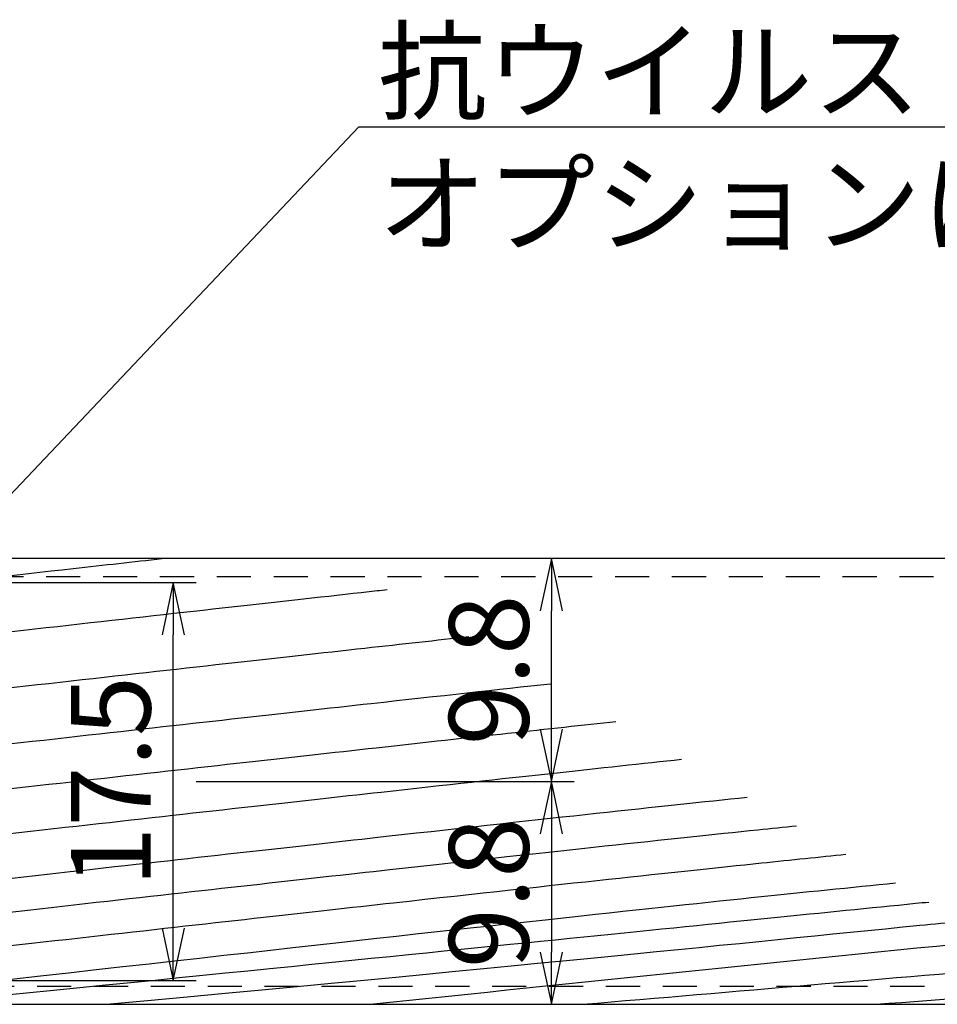
# Model space of a CAD drawing. Units: inches. Extents: x 1787 to 2594, y 147 to 707.
# Drawn here: x 2140 to 2181, y 302 to 346 of the extents above; entities that cross this region are included whole.
import ezdxf
from ezdxf import colors
from ezdxf.entities.mleader import LeaderData, LeaderLine
from ezdxf.math import Vec2, Vec3

# ---------------------------------------------------------------- set-up
doc = ezdxf.new("R2010")
doc.units = ezdxf.units.IN
doc.header["$MEASUREMENT"] = 0
doc.linetypes.add('HIDS', pattern=[2.5, 1.5, -1])
for name, color, linetype in [('02-実線-1', 7, 'Continuous'), ('03-細線', 1, 'Continuous'), ('04-破線-1', 5, 'HIDS'), ('10-寸法', 3, 'Continuous')]:
    doc.layers.add(name, color=color, linetype=linetype)
doc.styles.add('STD', font='TXT.shx', dxfattribs={"bigfont": 'bigfont.shx'})
doc.dimstyles.new('1：1', dxfattribs={"dimtxt": 3.5, "dimasz": 2.3, "dimexe": 1, "dimexo": 1, "dimgap": 1, "dimtad": 3, "dimdsep": 46, "dimtxsty": 'STD', "dimblk1": 'ARRI', "dimblk2": 'ARRI', "dimsah": 1, "dimcen": 0, "dimclrd": 3, "dimclre": 3, "dimclrt": 4, "dimadec": 0, "dimazin": 0, "dimtfac": 0.7, "dimtmove": 0, "dimatfit": 0, "dimldrblk": 'ARRI', "dimfxl": 1, "dimtvp": 1, "dimtolj": 1, "dimtzin": 0, "dimarcsym": 0})

# ---------------------------------------------------------------- blocks, each defined once
blk = doc.blocks.new('A$Cfccfab4b')
at = {"layer": '03-細線', "color": 1, "linetype": 'Continuous'}
for points, knots in [([(80.937, 9.344), (82.396, 9.509), (83.806, 9.669), (88.242, 10.17), (91.075, 10.489), (95.078, 10.939), (96.403, 11.087), (97.672, 11.229)], [0.496816, 0.496816, 0.496816, 0.496816, 1.587765, 1.587765, 4.04861, 4.04861, 5.350274, 5.350274, 5.350274, 5.350274]), ([(80.937, 6.828), (82.496, 7.005), (84, 7.175), (88.523, 7.685), (91.356, 8.005), (99.211, 8.887), (103.589, 9.376), (107.469, 9.805), (107.621, 9.822), (107.772, 9.839)], [0.426936, 0.426936, 0.426936, 0.426936, 1.587944, 1.587944, 4.049145, 4.049145, 8.971548, 8.971548, 9.17418, 9.17418, 9.17418, 9.17418]), ([(80.937, 4.312), (82.115, 4.446), (83.262, 4.575), (87.521, 5.057), (90.421, 5.383), (98.464, 6.288), (102.952, 6.79), (108.447, 7.399), (109.994, 7.569), (111.43, 7.727)], [0.357343, 0.357343, 0.357343, 0.357343, 1.230841, 1.230841, 3.692522, 3.692522, 8.615885, 8.615885, 10.773846, 10.773846, 10.773846, 10.773846]), ([(80.937, 1.796), (82.214, 1.941), (83.454, 2.081), (87.802, 2.572), (90.702, 2.899), (98.745, 3.804), (103.232, 4.305), (110.129, 5.07), (112.773, 5.36), (115.092, 5.613)], [0.288036, 0.288036, 0.288036, 0.288036, 1.231013, 1.231013, 3.693038, 3.693038, 8.617089, 8.617089, 12.585116, 12.585116, 12.585116, 12.585116]), ([(80.937, -0.216), (82.294, -0.063), (83.609, 0.086), (88.028, 0.585), (90.927, 0.912), (98.969, 1.816), (103.455, 2.318), (111.623, 3.223), (115.106, 3.604), (118.027, 3.919)], [0.232793, 0.232793, 0.232793, 0.232793, 1.23115, 1.23115, 3.693451, 3.693451, 8.618052, 8.618052, 14.227704, 14.227704, 14.227704, 14.227704]), ([(80.937, -2.229), (82.374, -2.067), (83.763, -1.909), (88.253, -1.402), (91.152, -1.075), (99.194, -0.171), (103.679, 0.33), (113.283, 1.395), (117.533, 1.857), (120.966, 2.222)], [0.17773, 0.17773, 0.17773, 0.17773, 1.231288, 1.231288, 3.693863, 3.693863, 8.619015, 8.619015, 16.085593, 16.085593, 16.085593, 16.085593]), ([(80.937, -4.242), (82.454, -4.07), (83.918, -3.905), (88.478, -3.389), (91.377, -3.063), (99.418, -2.158), (103.903, -1.657), (115.142, -0.411), (120.034, 0.116), (123.912, 0.521)], [0.122845, 0.122845, 0.122845, 0.122845, 1.231426, 1.231426, 3.694277, 3.694277, 8.61998, 8.61998, 18.202308, 18.202308, 18.202308, 18.202308]), ([(80.937, -5.751), (82.514, -5.573), (84.035, -5.401), (88.647, -4.88), (91.546, -4.553), (99.587, -3.649), (104.071, -3.148), (115.516, -1.879), (120.468, -1.346), (124.993, -0.875), (125.569, -0.815), (126.127, -0.758)], [0.081798, 0.081798, 0.081798, 0.081798, 1.231529, 1.231529, 3.694587, 3.694587, 8.620703, 8.620703, 18.472934, 18.472934, 19.97839, 19.97839, 19.97839, 19.97839]), ([(80.937, -7.261), (82.574, -7.076), (84.151, -6.897), (88.815, -6.37), (91.715, -6.044), (99.755, -5.139), (104.239, -4.638), (115.681, -3.37), (120.63, -2.837), (125.918, -2.287), (127.16, -2.159), (128.346, -2.039)], [0.04085, 0.04085, 0.04085, 0.04085, 1.231632, 1.231632, 3.694897, 3.694897, 8.621425, 8.621425, 18.474483, 18.474483, 21.909859, 21.909859, 21.909859, 21.909859]), ([(86.477, -8.771), (115.023, -5.919), (123.243, -5.056), (131.665, -4.22), (131.861, -4.201), (132.056, -4.181)], [0, 0, 0, 0, 24.757444, 24.757444, 25.34517, 25.34517, 25.34517, 25.34517]), ([(95.189, -8.771), (115.158, -6.91), (123.409, -6.044), (132.29, -5.163), (132.916, -5.101), (133.542, -5.039)], [0, 0, 0, 0, 24.852079, 24.852079, 26.737979, 26.737979, 26.737979, 26.737979])]:
    blk.add_open_spline(points, degree=3, knots=knots, dxfattribs=at)
for points in [[(80.937, -8.771), (113.956, -5.033), (122.589, -4.119), (130.571, -3.324)], [(107.014, -8.771), (116.352, -7.79), (125.69, -6.81), (135.03, -5.898)], [(116.544, -8.771), (123.364, -8.188), (130.184, -7.605), (137.005, -7.039)], [(129.695, -8.771), (132.725, -8.536), (135.755, -8.301), (138.786, -8.067)]]:
    blk.add_open_spline(points, degree=3, dxfattribs=at)
blk = doc.blocks.new('ARRI')
at = {"color": 0, "linetype": 'ByBlock'}
for p, q in [((0, 0), (-1, 0.213)), ((-1, -0.213), (0, 0)), ((0, 0), (-1, 0))]:
    blk.add_line(p, q, dxfattribs=at)
blk = doc.blocks.new('*D144')
at = {"layer": '10-寸法', "color": 3, "lineweight": -2, "transparency": 16777216}
for p, q in [((2136.412, 320.844), (2148.198, 320.844)), ((2147.198, 305.644), (2147.198, 318.544)), ((2136.412, 303.344), (2148.198, 303.344))]:
    blk.add_line(p, q, dxfattribs=at)
at = {"layer": 'Defpoints', "color": 0, "transparency": 16777216}
for p in [(2135.412, 320.844), (2147.198, 320.844), (2135.412, 303.344)]:
    blk.add_point(p, dxfattribs=at)
at = {"layer": '10-寸法', "color": 3, "lineweight": -2, "transparency": 16777216, "xscale": 2.3, "yscale": 2.3, "zscale": 2.3}
for p, rotation in [((2147.198, 320.844), 90), ((2147.198, 303.344), 270)]:
    blk.add_blockref('ARRI', p, dxfattribs=dict(at, rotation=rotation))
at = {"layer": '10-寸法', "color": 4, "transparency": 16777216, "insert": (2144.448, 312.094), "char_height": 3.5, "attachment_point": 5, "rotation": 90, "style": 'STD'}
blk.add_mtext('\\A1;17.5', dxfattribs=at)
blk = doc.blocks.new('*D145')
at = {"layer": '10-寸法', "color": 3, "lineweight": -2, "transparency": 16777216}
for p, q in [((2163.818, 314.394), (2163.818, 319.594)), ((2148.198, 312.094), (2164.818, 312.094))]:
    blk.add_line(p, q, dxfattribs=at)
at = {"layer": 'Defpoints', "color": 0, "transparency": 16777216}
for p in [(2163.818, 321.894), (2163.818, 321.894), (2147.198, 312.094)]:
    blk.add_point(p, dxfattribs=at)
at = {"layer": '10-寸法', "color": 3, "lineweight": -2, "transparency": 16777216, "xscale": 2.3, "yscale": 2.3, "zscale": 2.3}
for p, rotation in [((2163.818, 321.894), 90), ((2163.818, 312.094), 270)]:
    blk.add_blockref('ARRI', p, dxfattribs=dict(at, rotation=rotation))
at = {"layer": '10-寸法', "color": 4, "transparency": 16777216, "insert": (2161.068, 316.994), "char_height": 3.5, "attachment_point": 5, "rotation": 90, "style": 'STD'}
blk.add_mtext('\\A1;9.8', dxfattribs=at)
blk = doc.blocks.new('*D146')
at = {"layer": '10-寸法', "color": 3, "lineweight": -2, "transparency": 16777216}
for p, q in [((2148.198, 312.094), (2164.818, 312.094)), ((2163.818, 309.794), (2163.818, 304.594))]:
    blk.add_line(p, q, dxfattribs=at)
at = {"layer": 'Defpoints', "color": 0, "transparency": 16777216}
for p in [(2147.198, 312.094), (2163.818, 302.294), (2163.818, 302.294)]:
    blk.add_point(p, dxfattribs=at)
at = {"layer": '10-寸法', "color": 3, "lineweight": -2, "transparency": 16777216, "xscale": 2.3, "yscale": 2.3, "zscale": 2.3}
for p, rotation in [((2163.818, 312.094), 90), ((2163.818, 302.294), 270)]:
    blk.add_blockref('ARRI', p, dxfattribs=dict(at, rotation=rotation))
at = {"layer": '10-寸法', "color": 4, "transparency": 16777216, "insert": (2161.068, 307.194), "char_height": 3.5, "attachment_point": 5, "rotation": 90, "style": 'STD'}
blk.add_mtext('\\A1;9.8', dxfattribs=at)
blk = doc.blocks.new('_Open30')
at = {"color": 0, "linetype": 'ByBlock', "lineweight": -2}
for p, q in [((-1, 0.268), (0, 0)), ((0, 0), (-1, -0.268)), ((0, 0), (-1, 0))]:
    blk.add_line(p, q, dxfattribs=at)

msp = doc.modelspace()

# ---------------------------------------------------------------- linework, layer by layer
at = {"layer": '02-実線-1'}
msp.add_lwpolyline([(2470.612, 321.894), (2021.212, 321.894), (2020.912, 321.594), (2020.912, 302.594), (2021.212, 302.294), (2470.612, 302.294), (2470.912, 302.594), (2470.912, 321.594)], close=True, dxfattribs=at)
at = {"layer": '04-破線-1'}
msp.add_lwpolyline([(2470.612, 321.094), (2021.212, 321.094), (2021.212, 303.094), (2470.612, 303.094)], close=True, dxfattribs=at)

# ---------------------------------------------------------------- block references
at = {"layer": '03-細線', "xscale": 0.98, "yscale": 0.98, "zscale": 0.98}
msp.add_blockref('A$Cfccfab4b', (2050.983, 310.89), dxfattribs=at)

# ---------------------------------------------------------------- dimensions: what is measured, and where the dimension line sits
at = {"layer": '10-寸法'}
for base, p1, p2, picture, middle in [((2163.818, 321.894), (2147.198, 312.094), (2163.818, 321.894), '*D145', (2161.068, 316.994)), ((2147.198, 320.844), (2135.412, 303.344), (2135.412, 320.844), '*D144', (2144.448, 312.094)), ((2163.818, 302.294), (2147.198, 312.094), (2163.818, 302.294), '*D146', (2161.068, 307.194))]:
    dim = msp.add_linear_dim(base=base, p1=p1, p2=p2, angle=90, dimstyle='1：1', dxfattribs=at)
    dim.commit()
    dim.dimension.update_dxf_attribs({"geometry": picture, "text_midpoint": middle})

# ---------------------------------------------------------------- leaders
ml = msp.add_multileader_mtext('Standard', dxfattribs=at)
ml.set_content('抗ウイルスドアハンドル表示シール\\Pオプションにて貼付致します【内外共】', color=4, style='STD')
ml.set_leader_properties(color=3)
ml.set_arrow_properties(name='OPEN30')
ml.build(insert=Vec2(0, 0))
ml.multileader.update_dxf_attribs({"text_left_attachment_type": 6, "text_right_attachment_type": 6, "dogleg_length": 0.36, "arrow_head_size": 2.3})
ctx = ml.context
ctx.base_point, ctx.char_height, ctx.arrow_head_size, ctx.landing_gap_size, ctx.plane_origin = Vec3(2156.103, 340.872), 3.5, 2.3, 0.09, Vec3(2136.119, 320.552)
ctx.left_attachment, ctx.right_attachment = 6, 6
notes = []
notes.append((ctx, [(0, (1, 1, 0), (2155.743, 340.872), (1, 0), 0.36, [(0, [(2136.119, 320.552), (2155.346, 340.872)], 0, [])])]))
ctx.mtext.insert, ctx.mtext.flow_direction = Vec3(2156.193, 345.072), 5
for ctx, leaders in notes:
    for number, flags, end, landing, length, lines in leaders:
        leader = LeaderData()
        leader.index, (leader.has_last_leader_line, leader.has_dogleg_vector, leader.attachment_direction) = number, flags
        leader.last_leader_point, leader.dogleg_vector, leader.dogleg_length = Vec3(end), Vec3(landing), length
        for number, points, colour, breaks in lines:
            line = LeaderLine()
            line.index, line.vertices, line.color, line.breaks = number, Vec3.list(points), colors.encode_raw_color(colour), breaks
            leader.lines.append(line)
        ctx.leaders.append(leader)

doc.saveas('drawing.dxf')
